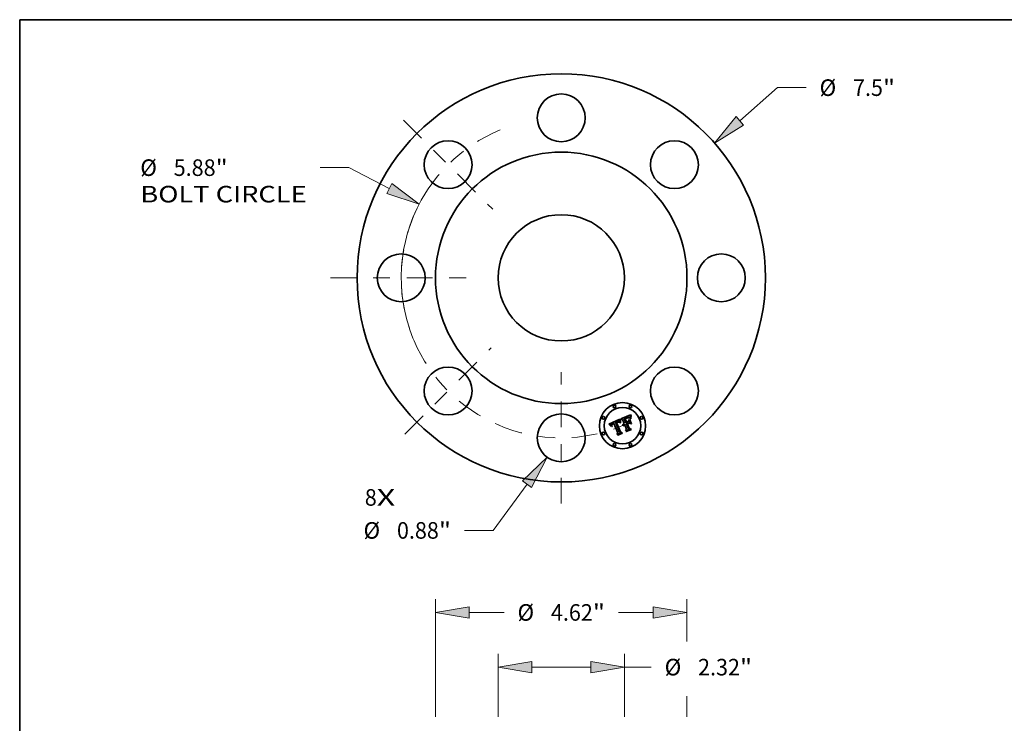
# Model space of a CAD drawing. Extents: x 0 to 10.8, y 0 to 8.2.
# Drawn here: x 0.2 to 6.1, y 4.1 to 8.2 of the extents above; entities that cross this region are included whole.
import ezdxf
from ezdxf.enums import TextEntityAlignment as Align

# ---------------------------------------------------------------- set-up
doc = ezdxf.new("R2010")
doc.units = 0
doc.header["$MEASUREMENT"] = 0
doc.linetypes.add('DASHDOT', pattern=[18.5, 12, -3, 0.5, -3])
doc.layers.get('0').update_dxf_attribs({"lineweight": 13})
doc.layers.add('1', color=7, linetype='Continuous', lineweight=13)
doc.styles.get("Standard").update_dxf_attribs({"font": 'isocp.shx'})

# ---------------------------------------------------------------- blocks, each defined once
blk = doc.blocks.new('BLOCK7')
at = {"color": 7, "lineweight": 13, "ltscale": 0.03937}
for s, p, p2 in [('8', (-3.608729, -4.186742), (-3.388822, -4.186742)), ('X', (-3.388822, -4.186742), (-3.050604, -4.186742))]:
    blk.add_text(s, height=0.304352, dxfattribs=at).set_placement(p, p2, align=Align.FIT)
blk = doc.blocks.new('BLOCK8')
at = {"color": 7, "lineweight": 13, "ltscale": 0.03937}
blk.add_line((3.280013, 2.88526), (3.972769, 3.494642), dxfattribs=at)
at = {"color": 7, "lineweight": 13, "ltscale": 0.013142}
blk.add_line((3.972769, 3.494642), (4.498445, 3.494642), dxfattribs=at)
at = {"color": 7, "lineweight": 13, "ltscale": 0.03937}
blk.add_lwpolyline([(3.211936, 2.962652), (2.815666, 2.476797), (3.34809, 2.807869)], close=True, dxfattribs=at)
blk.add_solid([(3.211936, 2.962652), (2.815666, 2.476797), (3.211936, 2.962652), (3.34809, 2.807869)], dxfattribs=at)
for s, p, p2 in [('%%c', (4.745822, 3.342466), (5.050174, 3.342466)), ('7.5', (5.359395, 3.342466), (5.909163, 3.342466)), ('"', (5.909163, 3.342466), (6.132355, 3.342466))]:
    blk.add_text(s, height=0.304352, dxfattribs=at).set_placement(p, p2, align=Align.FIT)
blk = doc.blocks.new('BLOCK9')
at = {"color": 7, "lineweight": 13, "ltscale": 0.013224}
blk.add_line((-3.900211, 2.024709), (-4.429154, 2.024709), dxfattribs=at)
at = {"color": 7, "lineweight": 13, "ltscale": 0.03937}
blk.add_line((-3.158229, 1.639525), (-3.900211, 2.024709), dxfattribs=at)
blk.add_lwpolyline([(-3.205719, 1.548045), (-2.609348, 1.354586), (-3.110739, 1.731005)], close=True, dxfattribs=at)
blk.add_arc((0, 0), 2.94, 147.819856, 198.390894, dxfattribs=at)
blk.add_solid([(-3.205719, 1.548045), (-2.609348, 1.354586), (-3.205719, 1.548045), (-3.110739, 1.731005)], dxfattribs=at)
for s, p, p2 in [('%%c', (-7.732363, 1.872533), (-7.428011, 1.872533)), ('5.88', (-7.118789, 1.872533), (-6.349114, 1.872533)), ('"', (-6.349114, 1.872533), (-6.125923, 1.872533)), ('BOLT CIRCLE', (-7.732363, 1.38557), (-4.67653, 1.38557))]:
    blk.add_text(s, height=0.304352, dxfattribs=at).set_placement(p, p2, align=Align.FIT)
blk = doc.blocks.new('BLOCK10')
at = {"color": 7, "lineweight": 13, "ltscale": 0.03937}
blk.add_line((-0.627588, -3.7923), (-1.252292, -4.640684), dxfattribs=at)
at = {"color": 7, "lineweight": 13, "ltscale": 0.013142}
blk.add_line((-1.252292, -4.640684), (-1.777968, -4.640684), dxfattribs=at)
at = {"color": 7, "lineweight": 13, "ltscale": 0.03937}
blk.add_lwpolyline([(-0.54459, -3.853416), (-0.260894, -3.294309), (-0.710586, -3.731185)], close=True, dxfattribs=at)
blk.add_solid([(-0.54459, -3.853416), (-0.260894, -3.294309), (-0.54459, -3.853416), (-0.710586, -3.731185)], dxfattribs=at)
for s, p, p2 in [('%%c', (-3.631785, -4.79286), (-3.327433, -4.79286)), ('0.88', (-3.018212, -4.79286), (-2.248537, -4.79286)), ('"', (-2.248537, -4.79286), (-2.025345, -4.79286))]:
    blk.add_text(s, height=0.304352, dxfattribs=at).set_placement(p, p2, align=Align.FIT)
blk = doc.blocks.new('BLOCK11')
at = {"color": 7, "linetype": 'DASHDOT', "lineweight": 13, "ltscale": 0.03937}
blk.add_line((0, -4.144301), (0, -1.735699), dxfattribs=at)
blk.add_arc((0, 0), 2.94, 246.530156, 293.469839, dxfattribs=at)
blk = doc.blocks.new('BLOCK12')
at = {"color": 7, "linetype": 'DASHDOT', "lineweight": 13, "ltscale": 0.03937}
blk.add_line((-2.898439, 2.898439), (-1.259349, 1.259349), dxfattribs=at)
blk.add_arc((0, 0), 2.94, 112.412776, 157.587231, dxfattribs=at)
blk = doc.blocks.new('BLOCK13')
at = {"color": 7, "linetype": 'DASHDOT', "lineweight": 13, "ltscale": 0.03937}
blk.add_line((-4.239271, 0), (-1.640729, 0), dxfattribs=at)
blk.add_arc((0, 0), 2.94, 154.679346, 205.320654, dxfattribs=at)
blk = doc.blocks.new('BLOCK14')
at = {"color": 7, "linetype": 'DASHDOT', "lineweight": 13, "ltscale": 0.03937}
blk.add_line((-2.8722, -2.8722), (-1.285588, -1.285588), dxfattribs=at)
blk.add_arc((0, 0), 2.94, 203.135936, 246.864077, dxfattribs=at)
blk = doc.blocks.new('BLOCK18')
at = {"color": 7, "lineweight": 13, "ltscale": 0.03937}
blk.add_line((-2.31, 8.993482), (-2.31, 11.15237), dxfattribs=at)
at = {"color": 7, "lineweight": 13, "ltscale": 0.019485}
blk.add_line((2.31, 10.372979), (2.31, 11.15237), dxfattribs=at)
at = {"color": 7, "lineweight": 13, "ltscale": 0.016024}
for p, q in [((-1.691566, 10.908889), (-1.050597, 10.908889)), ((1.050597, 10.908889), (1.691566, 10.908889))]:
    blk.add_line(p, q, dxfattribs=at)
at = {"color": 7, "lineweight": 13, "ltscale": 0.009367}
blk.add_line((2.31, 8.993482), (2.31, 9.368146), dxfattribs=at)
at = {"color": 7, "lineweight": 13, "ltscale": 0.03937}
for points in [[(-1.691566, 11.011962), (-2.31, 10.908889), (-1.691566, 10.805818)], [(1.691566, 10.805818), (2.31, 10.908889), (1.691566, 11.011962)]]:
    blk.add_lwpolyline(points, close=True, dxfattribs=at)
for points in [[(-1.691566, 11.011962), (-2.31, 10.908889), (-1.691566, 11.011962), (-1.691566, 10.805818)], [(1.691566, 10.805818), (2.31, 10.908889), (1.691566, 10.805818), (1.691566, 11.011962)]]:
    blk.add_solid(points, dxfattribs=at)
for s, p, p2 in [('%%c', (-0.80322, 10.756713), (-0.498868, 10.756713)), ('4.62', (-0.189647, 10.756713), (0.580029, 10.756713)), ('"', (0.580029, 10.756713), (0.80322, 10.756713))]:
    blk.add_text(s, height=0.304352, dxfattribs=at).set_placement(p, p2, align=Align.FIT)
blk = doc.blocks.new('BLOCK22')
at = {"color": 7, "lineweight": 13, "ltscale": 0.03937}
for p, q in [((-1.16, 8.993482), (-1.16, 10.147538)), ((1.16, 8.993482), (1.16, 10.147538)), ((-0.541566, 9.904056), (0.541566, 9.904056))]:
    blk.add_line(p, q, dxfattribs=at)
at = {"color": 7, "lineweight": 13, "ltscale": 0.012306}
blk.add_line((1.16, 9.904056), (1.652229, 9.904056), dxfattribs=at)
at = {"color": 7, "lineweight": 13, "ltscale": 0.03937}
for points in [[(-0.541566, 10.007129), (-1.16, 9.904056), (-0.541566, 9.800985)], [(0.541566, 9.800985), (1.16, 9.904056), (0.541566, 10.007129)]]:
    blk.add_lwpolyline(points, close=True, dxfattribs=at)
for points in [[(-0.541566, 10.007129), (-1.16, 9.904056), (-0.541566, 10.007129), (-0.541566, 9.800985)], [(0.541566, 9.800985), (1.16, 9.904056), (0.541566, 9.800985), (0.541566, 10.007129)]]:
    blk.add_solid(points, dxfattribs=at)
for s, p, p2 in [('%%c', (1.899606, 9.751881), (2.203958, 9.751881)), ('2.32', (2.513179, 9.751881), (3.282855, 9.751881)), ('"', (3.282855, 9.751881), (3.506046, 9.751881))]:
    blk.add_text(s, height=0.304352, dxfattribs=at).set_placement(p, p2, align=Align.FIT)

msp = doc.modelspace()

# ---------------------------------------------------------------- linework, layer by layer
at = {"color": 7, "lineweight": 35, "ltscale": 0.001799}
msp.add_line((3.749065, 5.847527), (3.815314, 5.875619), dxfattribs=at)
at = {"color": 7, "lineweight": 35, "ltscale": 3e-05}
for p, q in [((3.767873, 5.84957), (3.76691, 5.848864)), ((3.777118, 5.853696), (3.77598, 5.853334)), ((3.778288, 5.85404), (3.777118, 5.853696)), ((3.800165, 5.858226), (3.79903, 5.857854)), ((3.814134, 5.856659), (3.814232, 5.855471)), ((3.8524, 5.880565), (3.851319, 5.880078)), ((3.858229, 5.882821), (3.857114, 5.882434)), ((3.861469, 5.888001), (3.86029, 5.88785)), ((3.878019, 5.901592), (3.87772, 5.900424)), ((3.767144, 5.835575), (3.766918, 5.836771)), ((3.768922, 5.834739), (3.769268, 5.833596)), ((3.772074, 5.848077), (3.773107, 5.848654)), ((3.776049, 5.848303), (3.774949, 5.84782)), ((3.834045, 5.838222), (3.833609, 5.837102))]:
    msp.add_line(p, q, dxfattribs=at)
at = {"color": 7, "lineweight": 35, "ltscale": 3.2e-05}
for p, q in [((3.768942, 5.850252), (3.767873, 5.84957)), ((3.795961, 5.861982), (3.794762, 5.861515)), ((3.802334, 5.860516), (3.803598, 5.860717)), ((3.814232, 5.855471), (3.813055, 5.855959)), ((3.851319, 5.880078), (3.850155, 5.879531)), ((3.86029, 5.88785), (3.85903, 5.887615)), ((3.869599, 5.885882), (3.868492, 5.886505)), ((3.875798, 5.882468), (3.875814, 5.881175)), ((3.767448, 5.834317), (3.767144, 5.835575))]:
    msp.add_line(p, q, dxfattribs=at)
at = {"color": 7, "lineweight": 35, "ltscale": 3.4e-05}
for p, q in [((3.770112, 5.850908), (3.768942, 5.850252)), ((3.813055, 5.855959), (3.812212, 5.857046)), ((3.85903, 5.887615), (3.857692, 5.887294)), ((3.87075, 5.885152), (3.869599, 5.885882)), ((3.876163, 5.89307), (3.876, 5.891721)), ((3.767826, 5.832999), (3.767448, 5.834317))]:
    msp.add_line(p, q, dxfattribs=at)
at = {"color": 7, "lineweight": 35, "ltscale": 3.6e-05}
for p, q in [((3.771388, 5.851538), (3.770112, 5.850908)), ((3.865062, 5.884242), (3.863625, 5.884155)), ((3.866518, 5.884177), (3.865062, 5.884242)), ((3.86729, 5.885059), (3.868645, 5.884587)), ((3.76919, 5.843328), (3.768588, 5.842012)), ((3.83334, 5.842413), (3.833852, 5.843778)), ((3.833852, 5.843778), (3.834538, 5.845062))]:
    msp.add_line(p, q, dxfattribs=at)
at = {"color": 7, "lineweight": 35, "ltscale": 3.8e-05}
for p, q in [((3.772768, 5.852144), (3.771388, 5.851538)), ((3.800848, 5.860142), (3.802334, 5.860516)), ((3.819919, 5.87221), (3.819627, 5.870719)), ((3.847152, 5.879899), (3.848521, 5.880537)), ((3.865813, 5.885343), (3.86729, 5.885059)), ((3.869484, 5.883596), (3.867991, 5.883963)), ((3.876412, 5.894577), (3.876163, 5.89307)), ((3.880684, 5.878835), (3.879197, 5.87913)), ((3.832841, 5.839439), (3.833004, 5.840966)), ((3.835397, 5.846263), (3.83643, 5.847385))]:
    msp.add_line(p, q, dxfattribs=at)
at = {"color": 7, "lineweight": 35, "ltscale": 2.8e-05}
for p, q in [((3.773805, 5.852558), (3.772768, 5.852144)), ((3.79616, 5.858453), (3.797208, 5.858877)), ((3.803532, 5.858938), (3.802415, 5.858768)), ((3.804643, 5.859041), (3.803532, 5.858938)), ((3.805748, 5.859076), (3.804643, 5.859041)), ((3.809711, 5.859775), (3.808888, 5.860507)), ((3.813999, 5.858932), (3.814056, 5.857812)), ((3.859283, 5.883161), (3.858229, 5.882821)), ((3.862568, 5.888066), (3.861469, 5.888001)), ((3.762808, 5.84112), (3.762821, 5.840019)), ((3.76691, 5.848864), (3.76605, 5.848133)), ((3.768643, 5.83583), (3.768922, 5.834739)), ((3.771133, 5.847478), (3.772074, 5.848077)), ((3.774949, 5.84782), (3.773933, 5.84732)), ((3.835107, 5.840243), (3.834544, 5.839269)), ((3.840796, 5.84502), (3.839794, 5.844556)), ((3.842557, 5.842523), (3.843587, 5.842991))]:
    msp.add_line(p, q, dxfattribs=at)
at = {"color": 7, "lineweight": 35, "ltscale": 3.1e-05}
for p, q in [((3.773107, 5.848654), (3.774233, 5.84921)), ((3.797118, 5.862375), (3.795961, 5.861982)), ((3.79903, 5.857854), (3.79789, 5.857414)), ((3.811373, 5.858045), (3.81054, 5.858955)), ((3.857114, 5.882434), (3.855937, 5.882)), ((3.875773, 5.885014), (3.87578, 5.883776)), ((3.762924, 5.838861), (3.763117, 5.837646))]:
    msp.add_line(p, q, dxfattribs=at)
at = {"color": 7, "lineweight": 35, "ltscale": 2.9e-05}
for p, q in [((3.774876, 5.852955), (3.773805, 5.852558)), ((3.77598, 5.853334), (3.774876, 5.852955)), ((3.798233, 5.862695), (3.797118, 5.862375)), ((3.801293, 5.858531), (3.800165, 5.858226)), ((3.802415, 5.858768), (3.801293, 5.858531)), ((3.807631, 5.859815), (3.808568, 5.859165)), ((3.81054, 5.858955), (3.809711, 5.859775)), ((3.814056, 5.857812), (3.814134, 5.856659)), ((3.868492, 5.886505), (3.867433, 5.887023)), ((3.875775, 5.886181), (3.875773, 5.885014)), ((3.87772, 5.900424), (3.877444, 5.899311)), ((3.762821, 5.840019), (3.762924, 5.838861)), ((3.766918, 5.836771), (3.766766, 5.837906)), ((3.834544, 5.839269), (3.834045, 5.838222))]:
    msp.add_line(p, q, dxfattribs=at)
at = {"color": 7, "lineweight": 35, "ltscale": 3.3e-05}
for p, q in [((3.774233, 5.84921), (3.775452, 5.849745)), ((3.812212, 5.857046), (3.811373, 5.858045)), ((3.818182, 5.872486), (3.818549, 5.873772)), ((3.855937, 5.882), (3.854697, 5.881519)), ((3.87578, 5.883776), (3.875798, 5.882468)), ((3.763117, 5.837646), (3.763401, 5.836374))]:
    msp.add_line(p, q, dxfattribs=at)
at = {"color": 7, "lineweight": 35, "ltscale": 9e-05}
msp.add_line((3.775452, 5.849745), (3.778804, 5.851068), dxfattribs=at)
at = {"color": 7, "lineweight": 35, "ltscale": 0.000107}
msp.add_line((3.780012, 5.849878), (3.776049, 5.848303), dxfattribs=at)
at = {"color": 7, "lineweight": 35, "ltscale": 7.5e-05}
msp.add_line((3.778804, 5.851068), (3.778288, 5.85404), dxfattribs=at)
at = {"color": 7, "lineweight": 35, "ltscale": 0.001494}
msp.add_line((3.802882, 5.794665), (3.780012, 5.849878), dxfattribs=at)
at = {"color": 7, "lineweight": 35, "ltscale": 2.7e-05}
for p, q in [((3.790825, 5.859717), (3.789859, 5.859223)), ((3.791798, 5.860193), (3.790825, 5.859717)), ((3.792779, 5.860651), (3.791798, 5.860193)), ((3.793766, 5.861092), (3.792779, 5.860651)), ((3.794762, 5.861515), (3.793766, 5.861092)), ((3.797208, 5.858877), (3.798202, 5.859258)), ((3.799305, 5.862938), (3.798233, 5.862695)), ((3.803598, 5.860717), (3.804663, 5.860746)), ((3.806847, 5.859043), (3.805748, 5.859076)), ((3.806668, 5.860294), (3.807631, 5.859815)), ((3.807941, 5.858944), (3.806847, 5.859043)), ((3.809028, 5.858776), (3.807941, 5.858944)), ((3.813961, 5.860019), (3.813999, 5.858932)), ((3.853396, 5.880991), (3.8524, 5.880565)), ((3.867433, 5.887023), (3.866418, 5.887435)), ((3.875787, 5.887279), (3.875775, 5.886181)), ((3.877444, 5.899311), (3.877191, 5.898255)), ((3.76605, 5.848133), (3.765295, 5.847376)), ((3.766766, 5.837906), (3.766688, 5.83898)), ((3.773933, 5.84732), (3.773001, 5.846803)), ((3.83573, 5.841144), (3.835107, 5.840243)), ((3.836418, 5.841972), (3.83573, 5.841144)), ((3.837168, 5.842728), (3.836418, 5.841972)), ((3.837981, 5.84341), (3.837168, 5.842728)), ((3.838856, 5.844019), (3.837981, 5.84341)), ((3.839794, 5.844556), (3.838856, 5.844019)), ((3.841599, 5.842001), (3.842557, 5.842523))]:
    msp.add_line(p, q, dxfattribs=at)
at = {"color": 7, "lineweight": 35, "ltscale": 0.001628}
msp.add_line((3.789859, 5.859223), (3.814109, 5.798795), dxfattribs=at)
at = {"color": 7, "lineweight": 35, "ltscale": 8.1e-05}
msp.add_line((3.793186, 5.857156), (3.79616, 5.858453), dxfattribs=at)
at = {"color": 7, "lineweight": 35, "ltscale": 0.001565}
msp.add_line((3.817136, 5.799334), (3.793186, 5.857156), dxfattribs=at)
at = {"color": 7, "lineweight": 35, "ltscale": 2.2e-05}
for p, q in [((3.796343, 5.856703), (3.795558, 5.856291)), ((3.797121, 5.857078), (3.796343, 5.856703)), ((3.800021, 5.859891), (3.800848, 5.860142)), ((3.804028, 5.863036), (3.803169, 5.863166)), ((3.806447, 5.862168), (3.805644, 5.862544)), ((3.814161, 5.865845), (3.814078, 5.864956)), ((3.862074, 5.883898), (3.861205, 5.8837)), ((3.875885, 5.890154), (3.875842, 5.889266)), ((3.768297, 5.844867), (3.768867, 5.845552)), ((3.771392, 5.845715), (3.770714, 5.845144)), ((3.83994, 5.838368), (3.839395, 5.837652)), ((3.840531, 5.839028), (3.83994, 5.838368)), ((3.841171, 5.839632), (3.840531, 5.839028)), ((3.841858, 5.840181), (3.841171, 5.839632)), ((3.842506, 5.845599), (3.841651, 5.845328)), ((3.842594, 5.840674), (3.841858, 5.840181)), ((3.843376, 5.841111), (3.842594, 5.840674))]:
    msp.add_line(p, q, dxfattribs=at)
at = {"color": 7, "lineweight": 35, "ltscale": 0.00151}
msp.add_line((3.795558, 5.856291), (3.818617, 5.800467), dxfattribs=at)
at = {"color": 7, "lineweight": 35, "ltscale": 2.1e-05}
for p, q in [((3.79789, 5.857414), (3.797121, 5.857078)), ((3.804846, 5.862831), (3.804028, 5.863036)), ((3.805644, 5.862544), (3.804846, 5.862831)), ((3.876572, 5.895414), (3.876412, 5.894577)), ((3.766911, 5.841836), (3.767136, 5.842666)), ((3.76782, 5.844162), (3.768297, 5.844867)), ((3.770714, 5.845144), (3.770122, 5.844557))]:
    msp.add_line(p, q, dxfattribs=at)
at = {"color": 7, "lineweight": 35, "ltscale": 2.5e-05}
for p, q in [((3.798202, 5.859258), (3.799139, 5.859596)), ((3.801322, 5.863201), (3.800335, 5.863107)), ((3.808069, 5.861149), (3.807256, 5.861703)), ((3.81397, 5.863081), (3.813947, 5.862094)), ((3.866418, 5.887435), (3.86545, 5.887741)), ((3.76305, 5.843152), (3.762884, 5.842165)), ((3.765295, 5.847376), (3.764644, 5.846594)), ((3.766688, 5.83898), (3.766687, 5.839993)), ((3.768289, 5.837856), (3.768432, 5.836869)), ((3.76953, 5.846215), (3.770284, 5.846857)), ((3.773001, 5.846803), (3.772154, 5.846267)), ((3.836897, 5.83685), (3.837354, 5.837747)), ((3.837354, 5.837747), (3.837882, 5.838589)), ((3.837882, 5.838589), (3.838483, 5.839379)), ((3.838483, 5.839379), (3.839155, 5.840115)), ((3.839155, 5.840115), (3.839897, 5.840797))]:
    msp.add_line(p, q, dxfattribs=at)
at = {"color": 7, "lineweight": 35, "ltscale": 2.3e-05}
for p, q in [((3.799139, 5.859596), (3.800021, 5.859891)), ((3.803169, 5.863166), (3.802267, 5.863221)), ((3.807256, 5.861703), (3.806447, 5.862168)), ((3.814078, 5.864956), (3.814014, 5.864035)), ((3.876755, 5.896306), (3.876572, 5.895414)), ((3.763653, 5.844956), (3.763307, 5.844082)), ((3.766762, 5.840945), (3.766911, 5.841836)), ((3.768214, 5.838791), (3.768289, 5.837856)), ((3.768867, 5.845552), (3.76953, 5.846215)), ((3.839395, 5.837652), (3.838898, 5.836881)), ((3.841651, 5.845328), (3.840796, 5.84502)), ((3.844207, 5.841493), (3.843376, 5.841111))]:
    msp.add_line(p, q, dxfattribs=at)
at = {"color": 7, "lineweight": 35, "ltscale": 2.6e-05}
for p, q in [((3.800335, 5.863107), (3.799305, 5.862938)), ((3.804663, 5.860746), (3.805679, 5.860605)), ((3.805679, 5.860605), (3.806668, 5.860294)), ((3.808888, 5.860507), (3.808069, 5.861149)), ((3.813947, 5.862094), (3.813944, 5.861073)), ((3.813944, 5.861073), (3.813961, 5.860019)), ((3.860275, 5.883454), (3.859283, 5.883161)), ((3.863588, 5.888046), (3.862568, 5.888066)), ((3.875809, 5.888307), (3.875787, 5.887279)), ((3.877191, 5.898255), (3.876961, 5.897252)), ((3.762884, 5.842165), (3.762808, 5.84112)), ((3.768432, 5.836869), (3.768643, 5.83583)), ((3.770284, 5.846857), (3.771133, 5.847478)), ((3.833609, 5.837102), (3.832852, 5.83783)), ((3.836512, 5.835899), (3.836897, 5.83685)), ((3.839897, 5.840797), (3.840712, 5.841426)), ((3.840712, 5.841426), (3.841599, 5.842001))]:
    msp.add_line(p, q, dxfattribs=at)
at = {"color": 7, "lineweight": 35, "ltscale": 2.4e-05}
for p, q in [((3.802267, 5.863221), (3.801322, 5.863201)), ((3.814014, 5.864035), (3.81397, 5.863081)), ((3.815314, 5.875619), (3.815226, 5.874655)), ((3.861205, 5.8837), (3.860275, 5.883454)), ((3.864527, 5.887942), (3.863588, 5.888046)), ((3.86545, 5.887741), (3.864527, 5.887942)), ((3.875842, 5.889266), (3.875809, 5.888307)), ((3.876961, 5.897252), (3.876755, 5.896306)), ((3.763307, 5.844082), (3.76305, 5.843152)), ((3.764096, 5.845788), (3.763653, 5.844956)), ((3.764644, 5.846594), (3.764096, 5.845788)), ((3.766687, 5.839993), (3.766762, 5.840945)), ((3.772154, 5.846267), (3.771392, 5.845715)), ((3.83845, 5.836054), (3.838049, 5.835171)), ((3.838898, 5.836881), (3.83845, 5.836054))]:
    msp.add_line(p, q, dxfattribs=at)
at = {"color": 7, "lineweight": 35, "ltscale": 1.5e-05}
msp.add_line((3.808568, 5.859165), (3.809028, 5.858776), dxfattribs=at)
at = {"color": 7, "lineweight": 35, "ltscale": 0.000222}
msp.add_line((3.815226, 5.874655), (3.814161, 5.865845), dxfattribs=at)
at = {"color": 7, "lineweight": 35, "ltscale": 5.7e-05}
for p, q in [((3.817077, 5.859495), (3.817078, 5.861778)), ((3.818845, 5.86128), (3.818826, 5.858997)), ((3.881652, 5.89278), (3.881199, 5.890549)), ((3.750817, 5.84605), (3.749065, 5.847527))]:
    msp.add_line(p, q, dxfattribs=at)
at = {"color": 7, "lineweight": 35, "ltscale": 6.1e-05}
msp.add_line((3.817129, 5.857071), (3.817077, 5.859495), dxfattribs=at)
at = {"color": 7, "lineweight": 35, "ltscale": 5.4e-05}
for p, q in [((3.817078, 5.861778), (3.817132, 5.863917)), ((3.818911, 5.863432), (3.818845, 5.86128)), ((3.881199, 5.890549), (3.880852, 5.888397)), ((3.754119, 5.843137), (3.752501, 5.844587))]:
    msp.add_line(p, q, dxfattribs=at)
at = {"color": 7, "lineweight": 35, "ltscale": 7.8e-05}
msp.add_line((3.817274, 5.853936), (3.817129, 5.857071), dxfattribs=at)
at = {"color": 7, "lineweight": 35, "ltscale": 5e-05}
for p, q in [((3.817132, 5.863917), (3.817236, 5.865916)), ((3.858693, 5.8846), (3.860655, 5.885068)), ((3.878957, 5.881069), (3.878838, 5.883052)), ((3.880608, 5.886325), (3.88047, 5.884333)), ((3.758572, 5.838873), (3.757155, 5.840281))]:
    msp.add_line(p, q, dxfattribs=at)
at = {"color": 7, "lineweight": 35, "ltscale": 4.7e-05}
for p, q in [((3.817236, 5.865916), (3.817395, 5.867771)), ((3.819177, 5.867339), (3.819022, 5.865451)), ((3.860655, 5.885068), (3.862495, 5.885348)), ((3.761205, 5.8361), (3.759922, 5.837479))]:
    msp.add_line(p, q, dxfattribs=at)
at = {"color": 7, "lineweight": 35, "ltscale": 4.1e-05}
for p, q in [((3.818924, 5.854034), (3.817274, 5.853936)), ((3.819627, 5.870719), (3.81938, 5.869095)), ((3.851382, 5.881816), (3.852875, 5.882457)), ((3.767136, 5.842666), (3.76782, 5.844162))]:
    msp.add_line(p, q, dxfattribs=at)
at = {"color": 7, "lineweight": 35, "ltscale": 4.3e-05}
for p, q in [((3.817395, 5.867771), (3.817604, 5.869484)), ((3.818549, 5.873772), (3.820258, 5.87357)), ((3.862495, 5.885348), (3.864215, 5.88544)), ((3.768266, 5.840506), (3.768214, 5.838791)), ((3.838049, 5.835171), (3.836512, 5.835899))]:
    msp.add_line(p, q, dxfattribs=at)
at = {"color": 7, "lineweight": 35, "ltscale": 4e-05}
for p, q in [((3.817604, 5.869484), (3.817867, 5.871056)), ((3.849931, 5.881176), (3.851382, 5.881816)), ((3.864215, 5.88544), (3.865813, 5.885343)), ((3.870995, 5.883079), (3.869484, 5.883596)), ((3.832852, 5.83783), (3.832841, 5.839439)), ((3.83643, 5.847385), (3.837639, 5.848424))]:
    msp.add_line(p, q, dxfattribs=at)
at = {"color": 7, "lineweight": 35, "ltscale": 3.7e-05}
for p, q in [((3.817867, 5.871056), (3.818182, 5.872486)), ((3.848906, 5.878923), (3.847573, 5.878254)), ((3.857692, 5.887294), (3.856273, 5.886889)), ((3.867991, 5.883963), (3.866518, 5.884177)), ((3.871947, 5.884317), (3.87075, 5.885152)), ((3.882249, 5.900483), (3.883639, 5.899953)), ((3.763774, 5.835044), (3.764237, 5.833658)), ((3.833004, 5.840966), (3.83334, 5.842413)), ((3.834538, 5.845062), (3.835397, 5.846263))]:
    msp.add_line(p, q, dxfattribs=at)
at = {"color": 7, "lineweight": 35, "ltscale": 6e-05}
for p, q in [((3.818826, 5.858997), (3.818852, 5.856581)), ((3.88067, 5.895864), (3.881399, 5.898151))]:
    msp.add_line(p, q, dxfattribs=at)
at = {"color": 7, "lineweight": 35, "ltscale": 6.4e-05}
msp.add_line((3.818852, 5.856581), (3.818924, 5.854034), dxfattribs=at)
at = {"color": 7, "lineweight": 35, "ltscale": 5.1e-05}
for p, q in [((3.819022, 5.865451), (3.818911, 5.863432)), ((3.878838, 5.883052), (3.878841, 5.885078)), ((3.757155, 5.840281), (3.755671, 5.841702))]:
    msp.add_line(p, q, dxfattribs=at)
at = {"color": 7, "lineweight": 35, "ltscale": 4.4e-05}
for p, q in [((3.81938, 5.869095), (3.819177, 5.867339)), ((3.845566, 5.879177), (3.847152, 5.879899)), ((3.875814, 5.881175), (3.87448, 5.882328)), ((3.880508, 5.880588), (3.880684, 5.878835))]:
    msp.add_line(p, q, dxfattribs=at)
at = {"color": 7, "lineweight": 35, "ltscale": 3.5e-05}
for p, q in [((3.820258, 5.87357), (3.819919, 5.87221)), ((3.850155, 5.879531), (3.848906, 5.878923)), ((3.854697, 5.881519), (3.853396, 5.880991)), ((3.868645, 5.884587), (3.869881, 5.883927)), ((3.869881, 5.883927), (3.870995, 5.883079)), ((3.763401, 5.836374), (3.763774, 5.835044))]:
    msp.add_line(p, q, dxfattribs=at)
at = {"color": 7, "lineweight": 35, "ltscale": 0.001559}
msp.add_line((3.820419, 5.877733), (3.878019, 5.901592), dxfattribs=at)
at = {"color": 7, "lineweight": 35, "ltscale": 0.00028}
msp.add_line((3.830876, 5.873678), (3.820419, 5.877733), dxfattribs=at)
at = {"color": 7, "lineweight": 35, "ltscale": 0.000634}
msp.add_line((3.840576, 5.85026), (3.830876, 5.873678), dxfattribs=at)
at = {"color": 7, "lineweight": 35, "ltscale": 4.2e-05}
for p, q in [((3.837639, 5.848424), (3.839019, 5.849383)), ((3.852875, 5.882457), (3.854408, 5.8831)), ((3.854775, 5.886398), (3.853196, 5.885823)), ((3.87448, 5.882328), (3.87319, 5.883375))]:
    msp.add_line(p, q, dxfattribs=at)
at = {"color": 7, "lineweight": 35, "ltscale": 4.5e-05}
for p, q in [((3.839019, 5.849383), (3.840576, 5.85026)), ((3.853196, 5.885823), (3.851538, 5.885162)), ((3.872887, 5.873331), (3.874675, 5.873096)), ((3.884604, 5.849124), (3.882816, 5.849359))]:
    msp.add_line(p, q, dxfattribs=at)
at = {"color": 7, "lineweight": 35, "ltscale": 5.6e-05}
for p, q in [((3.842993, 5.881622), (3.840916, 5.880827)), ((3.879575, 5.891418), (3.880062, 5.893619)), ((3.752501, 5.844587), (3.750817, 5.84605))]:
    msp.add_line(p, q, dxfattribs=at)
at = {"color": 7, "lineweight": 35, "ltscale": 0.000703}
msp.add_line((3.840916, 5.880827), (3.851674, 5.854857), dxfattribs=at)
at = {"color": 7, "lineweight": 35, "ltscale": 0.000146}
msp.add_line((3.848398, 5.883796), (3.842993, 5.881622), dxfattribs=at)
at = {"color": 7, "lineweight": 35, "ltscale": 0.00062}
msp.add_line((3.855059, 5.85626), (3.845566, 5.879177), dxfattribs=at)
at = {"color": 7, "lineweight": 35, "ltscale": 0.00058}
msp.add_line((3.847573, 5.878254), (3.856446, 5.856834), dxfattribs=at)
at = {"color": 7, "lineweight": 35, "ltscale": 8.6e-05}
msp.add_line((3.851538, 5.885162), (3.848398, 5.883796), dxfattribs=at)
at = {"color": 7, "lineweight": 35, "ltscale": 3.9e-05}
for p, q in [((3.848521, 5.880537), (3.849931, 5.881176)), ((3.856273, 5.886889), (3.854775, 5.886398)), ((3.863625, 5.884155), (3.862074, 5.883898)), ((3.87319, 5.883375), (3.871947, 5.884317)), ((3.876, 5.891721), (3.875885, 5.890154)), ((3.769268, 5.833596), (3.767826, 5.832999)), ((3.768588, 5.842012), (3.768266, 5.840506)), ((3.770122, 5.844557), (3.76919, 5.843328))]:
    msp.add_line(p, q, dxfattribs=at)
at = {"color": 7, "lineweight": 35, "ltscale": 9.2e-05}
msp.add_line((3.851674, 5.854857), (3.855059, 5.85626), dxfattribs=at)
at = {"color": 7, "lineweight": 35, "ltscale": 0.000344}
msp.add_line((3.866312, 5.855459), (3.853604, 5.850196), dxfattribs=at)
at = {"color": 7, "lineweight": 35, "ltscale": 0.000757}
msp.add_line((3.853604, 5.850196), (3.865189, 5.822228), dxfattribs=at)
at = {"color": 7, "lineweight": 35, "ltscale": 5.9e-05}
for p, q in [((3.854408, 5.8831), (3.856611, 5.883944)), ((3.869453, 5.853055), (3.871683, 5.852223)), ((3.882209, 5.895091), (3.881652, 5.89278))]:
    msp.add_line(p, q, dxfattribs=at)
at = {"color": 7, "lineweight": 35, "ltscale": 0.000227}
msp.add_line((3.856446, 5.856834), (3.864825, 5.860305), dxfattribs=at)
at = {"color": 7, "lineweight": 35, "ltscale": 5.5e-05}
for p, q in [((3.856611, 5.883944), (3.858693, 5.8846)), ((3.879209, 5.889261), (3.879575, 5.891418)), ((3.852793, 5.802401), (3.850785, 5.803325))]:
    msp.add_line(p, q, dxfattribs=at)
at = {"color": 7, "lineweight": 35, "ltscale": 0.000302}
msp.add_line((3.8583, 5.848435), (3.869453, 5.853055), dxfattribs=at)
at = {"color": 7, "lineweight": 35, "ltscale": 0.000308}
msp.add_line((3.871683, 5.852223), (3.860307, 5.847511), dxfattribs=at)
at = {"color": 7, "lineweight": 35, "ltscale": 0.000349}
msp.add_line((3.864825, 5.860305), (3.869819, 5.87336), dxfattribs=at)
at = {"color": 7, "lineweight": 35, "ltscale": 0.000355}
msp.add_line((3.87945, 5.850109), (3.866312, 5.855459), dxfattribs=at)
at = {"color": 7, "lineweight": 35, "ltscale": 0.000629}
msp.add_line((3.869819, 5.87336), (3.87945, 5.850109), dxfattribs=at)
at = {"color": 7, "lineweight": 35, "ltscale": 0.000649}
for p, q in [((3.882816, 5.849359), (3.872887, 5.873331)), ((3.874675, 5.873096), (3.884604, 5.849124))]:
    msp.add_line(p, q, dxfattribs=at)
at = {"color": 7, "lineweight": 35, "ltscale": 5.2e-05}
for p, q in [((3.878841, 5.885078), (3.878965, 5.887148)), ((3.880852, 5.888397), (3.880608, 5.886325))]:
    msp.add_line(p, q, dxfattribs=at)
at = {"color": 7, "lineweight": 35, "ltscale": 4.9e-05}
for p, q in [((3.879197, 5.87913), (3.878957, 5.881069)), ((3.759922, 5.837479), (3.758572, 5.838873))]:
    msp.add_line(p, q, dxfattribs=at)
at = {"color": 7, "lineweight": 35, "ltscale": 5.3e-05}
for p, q in [((3.878965, 5.887148), (3.879209, 5.889261)), ((3.755671, 5.841702), (3.754119, 5.843137)), ((3.764237, 5.833658), (3.762421, 5.834733)), ((3.803406, 5.781944), (3.801509, 5.782914))]:
    msp.add_line(p, q, dxfattribs=at)
at = {"color": 7, "lineweight": 35, "ltscale": 5.8e-05}
msp.add_line((3.880062, 5.893619), (3.88067, 5.895864), dxfattribs=at)
at = {"color": 7, "lineweight": 35, "ltscale": 4.8e-05}
msp.add_line((3.88047, 5.884333), (3.880437, 5.882421), dxfattribs=at)
at = {"color": 7, "lineweight": 35, "ltscale": 4.6e-05}
for p, q in [((3.880437, 5.882421), (3.880508, 5.880588)), ((3.762421, 5.834733), (3.761205, 5.8361))]:
    msp.add_line(p, q, dxfattribs=at)
at = {"color": 7, "lineweight": 35, "ltscale": 6.2e-05}
for p, q in [((3.881399, 5.898151), (3.882249, 5.900483)), ((3.882872, 5.897483), (3.882209, 5.895091))]:
    msp.add_line(p, q, dxfattribs=at)
at = {"color": 7, "lineweight": 35, "ltscale": 6.5e-05}
msp.add_line((3.883639, 5.899953), (3.882872, 5.897483), dxfattribs=at)
at = {"color": 7, "lineweight": 35, "ltscale": 0.000686}
msp.add_line((3.823162, 5.795459), (3.797803, 5.784955), dxfattribs=at)
at = {"color": 7, "lineweight": 35, "ltscale": 0.000274}
for p, q in [((3.797803, 5.784955), (3.802882, 5.794665)), ((3.865189, 5.822228), (3.87528, 5.817957))]:
    msp.add_line(p, q, dxfattribs=at)
at = {"color": 7, "lineweight": 35, "ltscale": 0.000719}
msp.add_line((3.801509, 5.782914), (3.828089, 5.793923), dxfattribs=at)
at = {"color": 7, "lineweight": 35, "ltscale": 0.000767}
msp.add_line((3.831762, 5.793689), (3.803406, 5.781944), dxfattribs=at)
at = {"color": 7, "lineweight": 35, "ltscale": 0.000241}
msp.add_line((3.814109, 5.798795), (3.823162, 5.795459), dxfattribs=at)
at = {"color": 7, "lineweight": 35, "ltscale": 0.000305}
msp.add_line((3.828089, 5.793923), (3.817136, 5.799334), dxfattribs=at)
at = {"color": 7, "lineweight": 35, "ltscale": 0.00037}
msp.add_line((3.818617, 5.800467), (3.831762, 5.793689), dxfattribs=at)
at = {"color": 7, "lineweight": 35, "ltscale": 7.1e-05}
msp.add_line((3.843587, 5.842991), (3.842506, 5.845599), dxfattribs=at)
at = {"color": 7, "lineweight": 35, "ltscale": 0.000646}
msp.add_line((3.854091, 5.817631), (3.844207, 5.841493), dxfattribs=at)
at = {"color": 7, "lineweight": 35, "ltscale": 0.000737}
msp.add_line((3.87528, 5.817957), (3.848034, 5.806671), dxfattribs=at)
at = {"color": 7, "lineweight": 35, "ltscale": 0.000313}
msp.add_line((3.848034, 5.806671), (3.854091, 5.817631), dxfattribs=at)
at = {"color": 7, "lineweight": 35, "ltscale": 0.000823}
msp.add_line((3.850785, 5.803325), (3.881194, 5.81592), dxfattribs=at)
at = {"color": 7, "lineweight": 35, "ltscale": 0.000869}
msp.add_line((3.884923, 5.815709), (3.852793, 5.802401), dxfattribs=at)
at = {"color": 7, "lineweight": 35, "ltscale": 0.000701}
msp.add_line((3.869034, 5.822521), (3.8583, 5.848435), dxfattribs=at)
at = {"color": 7, "lineweight": 35, "ltscale": 0.000643}
msp.add_line((3.860307, 5.847511), (3.870145, 5.823761), dxfattribs=at)
at = {"color": 7, "lineweight": 35, "ltscale": 0.000346}
msp.add_line((3.881194, 5.81592), (3.869034, 5.822521), dxfattribs=at)
at = {"color": 7, "lineweight": 35, "ltscale": 0.000421}
msp.add_line((3.870145, 5.823761), (3.884923, 5.815709), dxfattribs=at)
at = {"color": 7, "lineweight": 35, "ltscale": 0.03937}
for centre, radius in [((3.467164, 6.716017), 1.212724), ((3.467164, 7.666792), 0.142293), ((2.794865, 7.388317), 0.142293), ((4.139464, 7.388317), 0.142293), ((3.467164, 6.716017), 0.747038), ((3.467164, 6.716017), 0.375136), ((2.516389, 6.716017), 0.142293), ((4.41794, 6.716017), 0.142293), ((2.794865, 6.043717), 0.142293), ((4.139464, 6.043717), 0.142293), ((3.83101, 5.837615), 0.137442), ((3.83101, 5.837615), 0.108288), ((3.783992, 5.951127), 0.00833), ((3.878029, 5.951127), 0.00833), ((3.467164, 5.765242), 0.142293), ((3.717498, 5.884633), 0.00833), ((3.944523, 5.884633), 0.00833), ((3.717498, 5.790597), 0.00833), ((3.944523, 5.790597), 0.00833), ((3.783992, 5.724103), 0.00833), ((3.878029, 5.724103), 0.00833)]:
    msp.add_circle(centre, radius, dxfattribs=at)
at = {"layer": '1', "color": 7, "lineweight": 35, "ltscale": 0.03937}
for p, q in [((0.25, 0.25), (0.25, 8.25)), ((0.25, 8.25), (10.75, 8.25))]:
    msp.add_line(p, q, dxfattribs=at)

# ---------------------------------------------------------------- block references
at = {"lineweight": 0, "xscale": 0.323393, "yscale": 0.323393, "zscale": 0.323393}
for name, p in [('BLOCK8', (3.467164, 6.716017)), ('BLOCK12', (3.467164, 6.716017)), ('BLOCK9', (3.467164, 6.716017)), ('BLOCK13', (3.467164, 6.716017)), ('BLOCK14', (3.467164, 6.716017)), ('BLOCK11', (3.467164, 6.716017)), ('BLOCK10', (3.467164, 6.716017)), ('BLOCK7', (3.467164, 6.716017)), ('BLOCK18', (3.467164, 1.19996)), ('BLOCK22', (3.467164, 1.19996))]:
    msp.add_blockref(name, p, dxfattribs=at)

doc.saveas('drawing.dxf')
